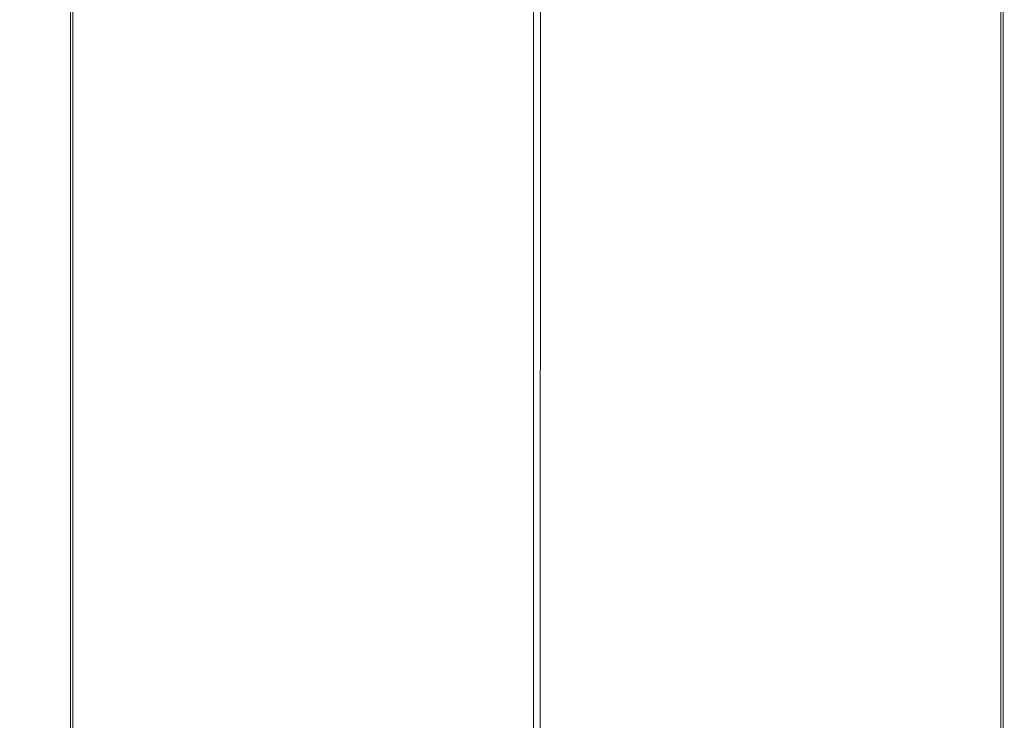
# Model space of a CAD drawing. Units: millimetres. Extents: x 164 to 245, y 12 to 769.
# Drawn here: x 193 to 243, y 166 to 201 of the extents above; entities that cross this region are included whole.
import ezdxf

# ---------------------------------------------------------------- set-up
doc = ezdxf.new("R2010")
doc.units = ezdxf.units.MM
doc.styles.add('BLAIR ITC', font='txt', dxfattribs={"height": 10})
doc.dimstyles.new('BLAIR ITC', dxfattribs={"dimtxt": 10, "dimasz": 10, "dimexe": 5, "dimexo": 2.5, "dimgap": 3, "dimtad": 0, "dimdec": 0, "dimdsep": 46, "dimtxsty": 'BLAIR ITC', "dimcen": 0.09, "dimclrd": 8, "dimclre": 8, "dimclrt": 256, "dimadec": 0, "dimazin": 0, "dimtfac": 1, "dimtdec": 0, "dimtmove": 0, "dimatfit": 3, "dimfxl": 1, "dimtfill": 1, "dimtolj": 1, "dimtzin": 0, "dimarcsym": 0})

# ---------------------------------------------------------------- blocks, each defined once
blk = doc.blocks.new('*D13')
at = {"color": 8, "lineweight": -2, "transparency": 16777216}
for p, q in [((192.952, 630.187), (165.653, 630.187)), ((170.653, 620.187), (170.653, 401.296)), ((170.653, 140.189), (170.653, 359.08)), ((192.952, 130.189), (165.653, 130.189))]:
    blk.add_line(p, q, dxfattribs=at)
at = {"color": 8, "transparency": 16777216}
for points in [[(168.986, 620.187), (172.319, 620.187), (170.653, 630.187)], [(168.986, 140.189), (172.319, 140.189), (170.653, 130.189)]]:
    blk.add_solid(points, dxfattribs=at)
at = {"layer": 'Defpoints', "color": 0, "transparency": 16777216}
for p in [(170.653, 630.187), (195.452, 630.187), (195.452, 130.189)]:
    blk.add_point(p, dxfattribs=at)
at = {"transparency": 16777216, "insert": (170.653, 380.188), "char_height": 10, "attachment_point": 5, "rotation": 90, "style": 'BLAIR ITC', "bg_fill": 3, "box_fill_scale": 1.1, "bg_fill_color": 256, "bg_fill_true_color": 13158600, "bg_fill_transparency": 0}
blk.add_mtext('\\A1;500', dxfattribs=at)

msp = doc.modelspace()

# ---------------------------------------------------------------- linework, layer by layer
at = {"lineweight": 0}
for p, q in [((195.496, 136.439), (195.557, 623.937)), ((195.681, 623.937), (195.62, 136.439)), ((219.053, 136.439), (219.113, 623.937)), ((219.466, 623.937), (219.405, 136.439)), ((242.898, 623.937), (242.838, 136.439)), ((242.961, 136.439), (243.022, 623.937))]:
    msp.add_line(p, q, dxfattribs=at)

# ---------------------------------------------------------------- next in the draw order: dimensions: what is measured, and where the dimension line sits
dim = msp.add_linear_dim(base=(170.653, 630.187), p1=(195.452, 130.189), p2=(195.452, 630.187), angle=90, dimstyle='BLAIR ITC')
dim.commit()
dim.dimension.update_dxf_attribs({"geometry": '*D13', "text_midpoint": (170.653, 380.188)})

doc.saveas('drawing.dxf')
